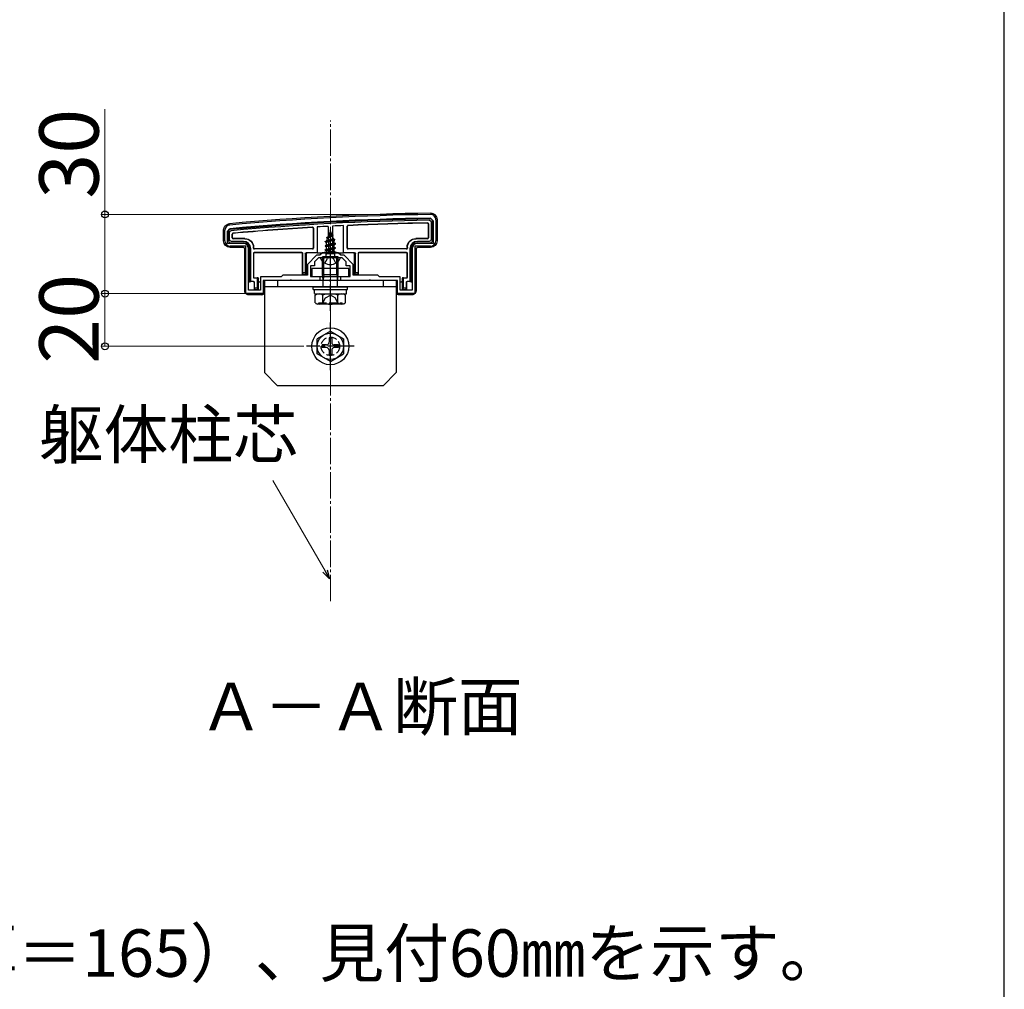
# Model space of a CAD drawing. Extents: x 0 to 2625, y 0 to 3901.
# Drawn here: x 2252 to 2625, y 869 to 1237 of the extents above; entities that cross this region are included whole.
import ezdxf

# ---------------------------------------------------------------- set-up
doc = ezdxf.new("R2010")
doc.units = 0
doc.linetypes.add('YCENTER_1', pattern=[13, 10, -1, 1, -1])
doc.linetypes.add('YHIDDEN_1', pattern=[4, 3, -1])
for name, color, linetype, lineweight in [('USER1', 3, 'CONTINUOUS', 13), ('YKK_11', 7, 'CONTINUOUS', 30), ('YKK_13', 4, 'CONTINUOUS', 30), ('YKK_D', 6, 'CONTINUOUS', 13), ('YKK_ZWAK', 7, 'CONTINUOUS', 30), ('YSS_K', 3, 'CONTINUOUS', 13)]:
    doc.layers.add(name, color=color, linetype=linetype, lineweight=lineweight)
doc.styles.add('text-b', font='txt')

msp = doc.modelspace()

# ---------------------------------------------------------------- linework, layer by layer
at = {"layer": 'YKK_11', "linetype": 'ByBlock', "lineweight": -2, "ltscale": 0.5}
for p, q in [((2407.34, 1161.89), (2408.35, 1160.89)), ((2330.35, 1156.89), (2331.26, 1157.89)), ((2408.35, 1160.89), (2408.35, 1152.29)), ((2409.35, 1161.29), (2409.35, 1153.29)), ((2329.35, 1153.29), (2329.35, 1157.29)), ((2330.35, 1152.29), (2330.35, 1156.89)), ((2336.35, 1152.29), (2330.35, 1152.29)), ((2337.35, 1151.29), (2331.35, 1151.29)), ((2337.35, 1133.29), (2337.35, 1151.29)), ((2401.35, 1151.29), (2401.35, 1133.29)), ((2407.35, 1151.29), (2401.35, 1151.29)), ((2408.35, 1152.29), (2402.35, 1152.29)), ((2338.35, 1134.59), (2338.35, 1150.29)), ((2364.15, 1147.79), (2360.65, 1144.29)), ((2364.85, 1146.79), (2363.35, 1145.29)), ((2365.35, 1147.79), (2364.15, 1147.79)), ((2368.89, 1146.79), (2364.85, 1146.79)), ((2366.35, 1148.79), (2365.35, 1147.79)), ((2372.35, 1148.79), (2366.35, 1148.79)), ((2369.08, 1146.91), (2368.89, 1146.79)), ((2369.63, 1146.91), (2369.08, 1146.91)), ((2369.81, 1146.79), (2369.63, 1146.91)), ((2373.85, 1146.79), (2369.81, 1146.79)), ((2373.35, 1147.79), (2372.35, 1148.79)), ((2374.55, 1147.79), (2373.35, 1147.79)), ((2375.35, 1145.29), (2373.85, 1146.79)), ((2378.05, 1144.29), (2374.55, 1147.79)), ((2400.35, 1150.29), (2400.35, 1134.59)), ((2360.65, 1144.29), (2360.65, 1140.29)), ((2363.35, 1143.79), (2361.85, 1143.79)), ((2361.85, 1143.79), (2361.85, 1139.79)), ((2363.35, 1145.29), (2363.35, 1143.79)), ((2375.35, 1143.79), (2375.35, 1145.29)), ((2376.85, 1143.79), (2375.35, 1143.79)), ((2376.85, 1139.79), (2376.85, 1143.79)), ((2378.05, 1140.29), (2378.05, 1144.29)), ((2350.65, 1139.59), (2342.85, 1139.59)), ((2342.85, 1139.59), (2342.85, 1134.59)), ((2351.35, 1140.29), (2350.65, 1139.59)), ((2360.65, 1140.29), (2351.35, 1140.29)), ((2361.85, 1139.79), (2365.35, 1139.79)), ((2365.35, 1139.79), (2365.35, 1138.29)), ((2373.35, 1138.29), (2373.35, 1139.79)), ((2373.35, 1139.79), (2376.85, 1139.79)), ((2387.35, 1140.29), (2378.05, 1140.29)), ((2388.05, 1139.59), (2387.35, 1140.29)), ((2395.85, 1139.59), (2388.05, 1139.59)), ((2395.85, 1134.59), (2395.85, 1139.59)), ((2353.89, 1138.29), (2343.85, 1138.29)), ((2343.85, 1138.29), (2343.85, 1133.29)), ((2354.08, 1138.41), (2353.89, 1138.29)), ((2354.63, 1138.41), (2354.08, 1138.41)), ((2354.81, 1138.29), (2354.63, 1138.41)), ((2365.35, 1138.29), (2354.81, 1138.29)), ((2383.89, 1138.29), (2373.35, 1138.29)), ((2384.08, 1138.41), (2383.89, 1138.29)), ((2384.63, 1138.41), (2384.08, 1138.41)), ((2384.81, 1138.29), (2384.63, 1138.41)), ((2394.85, 1138.29), (2384.81, 1138.29)), ((2394.85, 1133.29), (2394.85, 1138.29)), ((2343.85, 1133.29), (2337.35, 1133.29)), ((2342.85, 1134.59), (2338.35, 1134.59)), ((2401.35, 1133.29), (2394.85, 1133.29)), ((2400.35, 1134.59), (2395.85, 1134.59))]:
    msp.add_line(p, q, dxfattribs=at)
for centre, radius, start, end in [((2421.77, 163.39), 1000, 90.82764, 95.19793), ((2421.77, 163.4), 998.6, 90.82796, 95.20003), ((2407.35, 1161.29), 2, 0, 90.8276), ((2331.35, 1157.29), 2, 95.1979, 180), ((2331.35, 1153.29), 2, 180, 270), ((2336.35, 1150.29), 2, 0, 90), ((2402.35, 1150.29), 2, 90, 180), ((2407.35, 1153.29), 2, 270, 360)]:
    msp.add_arc(centre, radius, start, end, dxfattribs=at)
at = {"layer": 'YKK_13'}
for p, q in [((2362.85, 1158.06), (2362.85, 1150.59)), ((2362.93, 1158.14), (2362.93, 1150.51)), ((2364.4, 1158.54), (2364.35, 1148.79)), ((2368.55, 1158.77), (2368.6, 1149.29)), ((2370.15, 1158.86), (2370.1, 1149.29)), ((2374.35, 1148.79), (2374.3, 1159.06)), ((2375.77, 1150.51), (2375.77, 1158.85)), ((2375.85, 1150.59), (2375.85, 1158.77)), ((2406.47, 1159.69), (2406.47, 1154.47)), ((2406.55, 1159.77), (2406.55, 1154.39)), ((2407.55, 1160.39), (2407.55, 1153.78)), ((2408.05, 1153.29), (2408.05, 1160.89)), ((2409.85, 1161.3), (2409.85, 1153.29)), ((2328.85, 1153.29), (2328.85, 1157.3)), ((2330.65, 1156.89), (2330.65, 1153.29)), ((2331.15, 1153.78), (2331.15, 1156.44)), ((2332.15, 1154.39), (2332.15, 1155.88)), ((2332.23, 1154.47), (2332.23, 1155.81)), ((2336.93, 1154.17), (2332.53, 1154.17)), ((2368.32, 1154.3), (2367.93, 1153.35)), ((2367.93, 1153.35), (2370.42, 1154.21)), ((2367.95, 1154.61), (2370.4, 1155.41)), ((2367.95, 1154.51), (2370.4, 1155.31)), ((2367.95, 1154.61), (2368.6, 1154.99)), ((2367.95, 1154.51), (2367.95, 1154.61)), ((2367.95, 1154.51), (2368.32, 1154.3)), ((2368.32, 1154.3), (2370.05, 1155.1)), ((2369.35, 1156.79), (2368.6, 1154.99)), ((2368.6, 1154.99), (2369.78, 1155.77)), ((2368.75, 1156.2), (2369.22, 1156.47)), ((2368.75, 1156.1), (2368.75, 1156.2)), ((2368.75, 1156.1), (2369, 1155.95)), ((2369.35, 1156.79), (2369.78, 1155.77)), ((2369.78, 1155.77), (2370.4, 1155.41)), ((2370.05, 1155.1), (2370.4, 1155.31)), ((2370.05, 1155.1), (2370.42, 1154.21)), ((2370.4, 1155.31), (2370.4, 1155.41)), ((2370.42, 1154.21), (2371.1, 1153.82)), ((2406.17, 1154.17), (2401.77, 1154.17)), ((2331.35, 1152.59), (2336.35, 1152.59)), ((2336.35, 1150.79), (2331.35, 1150.79)), ((2336.35, 1153.09), (2331.84, 1153.09)), ((2336.85, 1154.09), (2332.45, 1154.09)), ((2340.15, 1150.51), (2340.15, 1150.79)), ((2340.23, 1150.59), (2340.23, 1150.87)), ((2367.35, 1153.02), (2371.1, 1153.82)), ((2367.35, 1152.92), (2371.1, 1153.72)), ((2367.35, 1153.02), (2367.93, 1153.35)), ((2367.35, 1152.92), (2367.35, 1153.02)), ((2367.35, 1152.92), (2367.88, 1152.62)), ((2371.35, 1152.23), (2367.35, 1151.43)), ((2367.35, 1151.33), (2371.35, 1152.13)), ((2367.35, 1151.43), (2367.88, 1151.73)), ((2367.35, 1151.33), (2367.35, 1151.43)), ((2367.35, 1151.33), (2367.88, 1151.03)), ((2367.35, 1149.84), (2371.35, 1150.64)), ((2371.35, 1150.54), (2367.35, 1149.74)), ((2370.72, 1153.49), (2367.88, 1152.62)), ((2367.88, 1151.73), (2367.88, 1152.62)), ((2367.88, 1151.73), (2370.83, 1152.53)), ((2370.83, 1151.82), (2367.88, 1151.03)), ((2367.88, 1150.14), (2367.88, 1151.03)), ((2367.88, 1150.14), (2370.83, 1150.94)), ((2370.72, 1153.49), (2371.1, 1153.72)), ((2370.72, 1153.49), (2370.83, 1153.23)), ((2370.83, 1152.53), (2370.83, 1153.23)), ((2370.83, 1152.53), (2371.35, 1152.23)), ((2370.83, 1151.82), (2371.35, 1152.13)), ((2370.83, 1150.94), (2370.83, 1151.82)), ((2370.83, 1150.94), (2371.35, 1150.64)), ((2370.83, 1150.23), (2371.35, 1150.54)), ((2371.1, 1153.72), (2371.1, 1153.82)), ((2371.35, 1152.13), (2371.35, 1152.23)), ((2371.35, 1150.54), (2371.35, 1150.64)), ((2398.47, 1150.87), (2398.47, 1150.59)), ((2398.55, 1150.79), (2398.55, 1150.51)), ((2406.25, 1154.09), (2401.85, 1154.09)), ((2406.86, 1153.09), (2402.35, 1153.09)), ((2402.35, 1152.59), (2407.35, 1152.59)), ((2407.36, 1150.79), (2402.35, 1150.79)), ((2336.85, 1134.29), (2336.85, 1150.29)), ((2338.65, 1150.29), (2338.65, 1137.85)), ((2339.15, 1137.87), (2339.15, 1150.29)), ((2340.15, 1148.57), (2340.15, 1139.51)), ((2340.23, 1148.49), (2340.23, 1139.59)), ((2362.63, 1150.21), (2340.45, 1150.21)), ((2358.55, 1148.87), (2340.45, 1148.87)), ((2362.55, 1150.29), (2340.53, 1150.29)), ((2358.47, 1148.79), (2340.53, 1148.79)), ((2358.77, 1140.59), (2358.77, 1148.49)), ((2358.85, 1141.09), (2358.85, 1148.57)), ((2359.85, 1148.49), (2359.85, 1141.09)), ((2364.35, 1148.79), (2360.16, 1148.79)), ((2360.35, 1140.59), (2360.35, 1148.49)), ((2364.35, 1148.79), (2364.65, 1148.79)), ((2364.65, 1148.79), (2364.92, 1148.79)), ((2365.22, 1148.79), (2365.91, 1148.79)), ((2372.95, 1146.79), (2365.76, 1146.79)), ((2365.91, 1148.79), (2372.79, 1148.79)), ((2372.35, 1147.22), (2366.35, 1147.22)), ((2366.35, 1140.57), (2366.35, 1147.22)), ((2366.89, 1140.57), (2366.89, 1147.22)), ((2367.35, 1149.84), (2367.88, 1150.14)), ((2367.35, 1149.74), (2367.35, 1149.84)), ((2367.35, 1149.74), (2367.88, 1149.44)), ((2367.57, 1148.38), (2367.88, 1148.55)), ((2370.99, 1148.38), (2367.57, 1148.38)), ((2367.72, 1147.29), (2367.72, 1148.38)), ((2370.83, 1150.23), (2367.88, 1149.44)), ((2367.88, 1148.55), (2367.88, 1149.44)), ((2367.88, 1148.55), (2370.83, 1149.35)), ((2367.99, 1148.38), (2371.35, 1149.05)), ((2371.35, 1148.95), (2368.5, 1148.38)), ((2370.1, 1149.29), (2368.6, 1149.29)), ((2368.6, 1149.29), (2368.6, 1149.18)), ((2370.83, 1148.64), (2369.85, 1148.38)), ((2370.1, 1149.18), (2370.1, 1149.29)), ((2370.83, 1149.35), (2370.83, 1150.23)), ((2370.83, 1149.35), (2371.35, 1149.05)), ((2370.83, 1148.64), (2371.35, 1148.95)), ((2370.83, 1148.38), (2370.83, 1148.64)), ((2370.99, 1147.29), (2370.99, 1148.38)), ((2371.35, 1148.95), (2371.35, 1149.05)), ((2371.81, 1140.57), (2371.81, 1147.22)), ((2372.35, 1140.57), (2372.35, 1147.22)), ((2372.79, 1148.79), (2373.49, 1148.79)), ((2373.78, 1148.79), (2374.05, 1148.79)), ((2374.05, 1148.79), (2374.35, 1148.79)), ((2378.55, 1148.79), (2374.35, 1148.79)), ((2398.25, 1150.21), (2376.07, 1150.21)), ((2398.17, 1150.29), (2376.15, 1150.29)), ((2378.35, 1148.49), (2378.35, 1140.59)), ((2378.85, 1141.09), (2378.85, 1148.49)), ((2379.85, 1148.57), (2379.85, 1141.09)), ((2379.93, 1148.49), (2379.93, 1140.59)), ((2398.25, 1148.87), (2380.15, 1148.87)), ((2398.17, 1148.79), (2380.23, 1148.79)), ((2398.47, 1139.59), (2398.47, 1148.49)), ((2398.55, 1139.51), (2398.55, 1148.57)), ((2399.55, 1150.29), (2399.55, 1137.87)), ((2400.05, 1137.85), (2400.05, 1150.29)), ((2401.85, 1150.29), (2401.85, 1134.29)), ((2340.45, 1139.21), (2341.55, 1139.21)), ((2340.53, 1139.29), (2341.75, 1139.29)), ((2341.75, 1139.22), (2341.55, 1139.21)), ((2341.55, 1139.21), (2341.55, 1135.39)), ((2358.84, 1140.59), (2358.77, 1140.59)), ((2358.85, 1141.09), (2358.84, 1140.59)), ((2358.84, 1140.59), (2360.35, 1140.59)), ((2359.85, 1141.09), (2358.85, 1141.09)), ((2359.85, 1141.09), (2360.35, 1140.59)), ((2376.35, 1142.79), (2362.35, 1142.79)), ((2362.35, 1142.79), (2362.35, 1139.79)), ((2362.35, 1139.79), (2376.35, 1139.79)), ((2366.35, 1140.57), (2372.35, 1140.57)), ((2366.68, 1138.57), (2366.35, 1140.57)), ((2366.89, 1140.57), (2366.68, 1138.57)), ((2371.81, 1140.57), (2372.03, 1138.57)), ((2372.03, 1138.57), (2372.35, 1140.57)), ((2376.35, 1139.79), (2376.35, 1142.79)), ((2378.35, 1140.59), (2378.85, 1141.09)), ((2378.35, 1140.59), (2379.87, 1140.59)), ((2379.85, 1141.09), (2378.85, 1141.09)), ((2379.87, 1140.59), (2379.85, 1141.09)), ((2379.87, 1140.59), (2379.93, 1140.59)), ((2396.95, 1139.29), (2398.17, 1139.29)), ((2397.15, 1139.21), (2396.95, 1139.22)), ((2397.15, 1139.21), (2398.25, 1139.21)), ((2397.15, 1135.39), (2397.15, 1139.21)), ((2338.35, 1137.79), (2338.65, 1137.79)), ((2338.65, 1137.85), (2339.15, 1137.87)), ((2338.65, 1137.85), (2338.65, 1137.79)), ((2340.25, 1137.87), (2339.15, 1137.87)), ((2340.46, 1137.49), (2340.46, 1137.48)), ((2340.46, 1137.48), (2340.46, 1134.89)), ((2340.55, 1135.39), (2340.55, 1137.57)), ((2342.05, 1138.93), (2342.05, 1138.99)), ((2342.05, 1134.89), (2342.05, 1138.93)), ((2342.35, 1137.79), (2342.75, 1137.79)), ((2394.65, 1138.29), (2344.05, 1138.29)), ((2344.05, 1138.29), (2344.05, 1133.29)), ((2344.35, 1138.29), (2344.35, 1103.29)), ((2394.35, 1138.29), (2344.35, 1138.29)), ((2394.35, 1135.79), (2344.35, 1135.79)), ((2349.35, 1138.29), (2349.35, 1135.79)), ((2362.85, 1134.79), (2362.85, 1135.79)), ((2362.85, 1135.79), (2375.85, 1135.79)), ((2366.68, 1135.79), (2366.68, 1138.57)), ((2372.03, 1135.79), (2372.03, 1138.57)), ((2375.85, 1134.79), (2375.85, 1135.79)), ((2389.35, 1138.29), (2389.35, 1135.79)), ((2394.35, 1138.29), (2394.35, 1103.29)), ((2394.65, 1133.29), (2394.65, 1138.29)), ((2395.95, 1137.79), (2396.35, 1137.79)), ((2396.65, 1138.99), (2396.65, 1138.93)), ((2396.65, 1138.93), (2396.65, 1134.89)), ((2398.15, 1137.57), (2398.15, 1135.39)), ((2398.24, 1137.49), (2398.24, 1137.48)), ((2398.24, 1137.48), (2398.24, 1134.89)), ((2399.55, 1137.87), (2398.45, 1137.87)), ((2399.55, 1137.87), (2400.05, 1137.85)), ((2400.05, 1137.85), (2400.05, 1137.79)), ((2400.05, 1137.79), (2400.35, 1137.79)), ((2338.05, 1133.34), (2338.05, 1132.82)), ((2338.51, 1132.88), (2342.59, 1132.88)), ((2340.54, 1134.89), (2340.46, 1134.89)), ((2340.55, 1135.39), (2340.54, 1134.89)), ((2340.54, 1134.89), (2342.05, 1134.89)), ((2341.55, 1135.39), (2340.55, 1135.39)), ((2341.55, 1135.39), (2342.05, 1134.89)), ((2342.89, 1132.87), (2343.05, 1132.79)), ((2343.05, 1133.29), (2343.05, 1132.79)), ((2343.55, 1132.79), (2343.05, 1132.79)), ((2362.85, 1134.79), (2375.85, 1134.79)), ((2363.29, 1134.79), (2375.48, 1134.79)), ((2363.29, 1133.27), (2363.29, 1134.79)), ((2363.29, 1133.22), (2375.48, 1133.22)), ((2363.58, 1132.72), (2364.44, 1133.22)), ((2363.58, 1129.72), (2363.58, 1132.72)), ((2364.44, 1133.22), (2374.26, 1133.22)), ((2366.46, 1129.74), (2366.46, 1132.71)), ((2372.24, 1129.74), (2372.24, 1132.71)), ((2375.12, 1132.72), (2374.26, 1133.22)), ((2375.12, 1129.72), (2375.12, 1132.72)), ((2375.48, 1133.22), (2375.48, 1134.75)), ((2395.65, 1132.79), (2395.15, 1132.79)), ((2395.65, 1133.29), (2395.65, 1132.79)), ((2395.65, 1132.79), (2395.82, 1132.87)), ((2396.11, 1132.88), (2400.19, 1132.88)), ((2396.65, 1134.89), (2397.15, 1135.39)), ((2396.65, 1134.89), (2398.17, 1134.89)), ((2398.15, 1135.39), (2397.15, 1135.39)), ((2398.17, 1134.89), (2398.15, 1135.39)), ((2398.17, 1134.89), (2398.24, 1134.89)), ((2400.65, 1133.34), (2400.65, 1132.82)), ((2363.58, 1129.72), (2364.44, 1129.22)), ((2374.26, 1129.22), (2364.44, 1129.22)), ((2364.92, 1129.22), (2364.92, 1129.82)), ((2375.12, 1129.72), (2374.26, 1129.22)), ((2369.35, 1119.04), (2364.35, 1116.15)), ((2369.35, 1119.04), (2374.35, 1116.15)), ((2364.35, 1110.43), (2364.35, 1116.15)), ((2367.85, 1113.79), (2366.2, 1113.79)), ((2366.2, 1112.79), (2366.2, 1113.79)), ((2368.85, 1116.44), (2368.85, 1114.79)), ((2368.85, 1116.44), (2369.85, 1116.44)), ((2369.85, 1116.44), (2369.85, 1114.79)), ((2372.5, 1113.79), (2370.85, 1113.79)), ((2372.5, 1113.79), (2372.5, 1112.79)), ((2374.35, 1116.15), (2374.35, 1110.43)), ((2369.35, 1107.54), (2364.35, 1110.43)), ((2367.85, 1112.79), (2366.2, 1112.79)), ((2368.85, 1111.79), (2368.85, 1110.14)), ((2369.85, 1110.14), (2368.85, 1110.14)), ((2369.35, 1107.54), (2374.35, 1110.43)), ((2369.85, 1111.79), (2369.85, 1110.14)), ((2372.5, 1112.79), (2370.85, 1112.79)), ((2349.35, 1098.29), (2344.35, 1103.29)), ((2389.35, 1098.29), (2394.35, 1103.29)), ((2389.35, 1098.29), (2349.35, 1098.29))]:
    msp.add_line(p, q, dxfattribs=at)
at = {"layer": 'YKK_13', "linetype": 'YCENTER_1'}
for p, q in [((2369.35, 1143.29), (2369.35, 1157.45)), ((2369.35, 1126.72), (2369.35, 1149.72)), ((2369.35, 1104.29), (2369.35, 1122.29)), ((2378.35, 1113.29), (2360.35, 1113.29))]:
    msp.add_line(p, q, dxfattribs=at)
at = {"layer": 'YKK_13', "linetype": 'YHIDDEN_1'}
for p, q in [((2367.3, 1144.83), (2368.21, 1146.64)), ((2369.35, 1147.25), (2368.21, 1146.64)), ((2369.35, 1147.25), (2370.5, 1146.64)), ((2371.4, 1144.83), (2370.5, 1146.64)), ((2366.25, 1129.22), (2367.5, 1131.72)), ((2367.5, 1131.72), (2369.35, 1132.71)), ((2371.2, 1131.72), (2369.35, 1132.71)), ((2372.45, 1129.22), (2371.2, 1131.72)), ((2364.92, 1129.82), (2373.78, 1129.82)), ((2373.78, 1129.22), (2373.78, 1129.82))]:
    msp.add_line(p, q, dxfattribs=at)
at = {"layer": 'YKK_13'}
for radius in [7, 5]:
    msp.add_circle((2369.35, 1113.29), radius, dxfattribs=at)
at = {"layer": 'YKK_13', "linetype": 'YHIDDEN_1'}
msp.add_circle((2369.35, 1113.29), 3.5, dxfattribs=at)
at = {"layer": 'YKK_13'}
for centre, radius, start, end in [((2421.77, 163.4), 1000.5, 90.82736, 95.19818), ((2421.77, 163.4), 998.3, 90.82797, 95.20003), ((2421.77, 163.4), 997.8, 90.85656, 95.17429), ((2421.77, 163.4), 996.8, 93.4022, 95.14228), ((2421.77, 163.4), 996.72, 93.40699, 95.13815), ((2421.77, 163.4), 996.8, 93.0603, 93.29912), ((2421.77, 163.4), 996.8, 92.72956, 92.96812), ((2421.77, 163.4), 996.8, 90.89213, 92.6282), ((2421.77, 163.4), 996.72, 90.89672, 92.62388), ((2407.35, 1160.89), 0.7, 0, 0.7855), ((2331.35, 1156.89), 0.7, 179.2921, 180), ((2332.45, 1154.39), 0.3, 180.0016, 269.9984), ((2332.53, 1154.47), 0.3, 180.0016, 269.9984), ((2406.17, 1154.47), 0.3, 270.0016, 359.9984), ((2406.25, 1154.39), 0.3, 270.0016, 359.9984), ((2331.35, 1153.29), 0.7, 180, 180.7744), ((2331.35, 1153.29), 0.7, 180.7744, 269.2256), ((2331.35, 1153.29), 0.7, 269.2256, 270), ((2336.35, 1150.29), 2.8, 0, 90), ((2336.35, 1150.29), 2.3, 0, 90), ((2340.45, 1150.51), 0.3, 180.0016, 269.9984), ((2340.53, 1150.59), 0.3, 180.0016, 269.9984), ((2362.55, 1150.59), 0.3, 270.0016, 359.9984), ((2362.63, 1150.51), 0.3, 270.0016, 359.9984), ((2376.07, 1150.51), 0.3, 180.0016, 269.9984), ((2376.15, 1150.59), 0.3, 180.0016, 269.9984), ((2398.17, 1150.59), 0.3, 270.0016, 359.9984), ((2398.25, 1150.51), 0.3, 270.0016, 359.9984), ((2402.35, 1150.29), 2.8, 90, 180), ((2402.35, 1150.29), 2.3, 90, 180), ((2407.35, 1153.29), 0.7, 270, 270.7744), ((2407.35, 1153.29), 0.7, 270.7744, 359.2256), ((2407.35, 1153.29), 0.7, 359.2256, 0), ((2340.45, 1148.57), 0.3, 90.0016, 179.9984), ((2340.53, 1148.49), 0.3, 90.0016, 179.9984), ((2358.47, 1148.49), 0.3, 0.0016, 89.9984), ((2358.55, 1148.57), 0.3, 0.0016, 89.9984), ((2360.65, 1148.49), 0.3, 90, 180), ((2365.76, 1146.64), 0.154, 90, 207.281), ((2367.22, 1147.29), 0.5, 270, 0), ((2371.49, 1147.29), 0.5, 180, 270), ((2372.95, 1146.64), 0.154, 332.719, 90), ((2378.05, 1148.49), 0.3, 0, 90), ((2380.15, 1148.57), 0.3, 90.0016, 179.9984), ((2380.23, 1148.49), 0.3, 90.0016, 179.9984), ((2398.17, 1148.49), 0.3, 0.0016, 89.9984), ((2398.25, 1148.57), 0.3, 0.0016, 89.9984), ((2369.35, 1148.49), 4.2, 207.281, 332.719), ((2340.45, 1139.51), 0.3, 180.0016, 269.9984), ((2340.53, 1139.59), 0.3, 180.0016, 269.9984), ((2341.75, 1138.99), 0.3, 0, 90), ((2396.95, 1138.99), 0.3, 90, 180), ((2398.17, 1139.59), 0.3, 270.0016, 359.9984), ((2398.25, 1139.51), 0.3, 270.0016, 359.9984), ((2340.25, 1137.57), 0.3, 0.0016, 89.9984), ((2342.35, 1137.49), 0.3, 90, 180), ((2396.35, 1137.49), 0.3, 0, 90), ((2398.45, 1137.57), 0.3, 90.0016, 179.9984), ((2365.01, 1130.56), 2.6, 55.8637, 115.4561), ((2369.35, 1123.6), 9.55, 72.412, 107.588), ((2373.7, 1130.56), 2.6, 64.5439, 124.1363), ((2365.01, 1131.89), 2.6, 244.5439, 304.1363), ((2369.35, 1138.84), 9.55, 252.412, 287.588), ((2373.7, 1131.89), 2.6, 235.8637, 295.4561), ((2367.85, 1114.79), 1, 270, 0), ((2370.85, 1114.79), 1, 180, 270), ((2367.85, 1111.79), 1, 0, 90), ((2370.85, 1111.79), 1, 90, 180)]:
    msp.add_arc(centre, radius, start, end, dxfattribs=at)
at = {"layer": 'YKK_13', "extrusion": (0, 0, -1)}
for centre, major_axis, ratio, start_param, end_param in [((2336.93, 1150.87), (2.33, 2.33), 0.999973, 5.497801, 7.06857), ((2401.77, 1150.87), (-2.33, 2.33), 0.999973, 5.497801, 7.06857), ((2331.36, 1153.3), (-1.77, -1.77), 0.99628, 5.499651, 7.06672), ((2331.86, 1153.8), (0.509, 0.509), 0.973329, 2.36971, 3.913476), ((2336.35, 1150.29), (0.355, 0.355), 0.99628, 5.499651, 7.06672), ((2336.85, 1150.79), (2.33, 2.33), 0.999973, 5.497801, 7.06857), ((2401.85, 1150.79), (-2.33, 2.33), 0.999973, 5.497801, 7.06857), ((2402.35, 1150.29), (-0.355, 0.355), 0.99628, 5.499651, 7.06672), ((2406.84, 1153.8), (-0.509, 0.509), 0.973329, 2.36971, 3.913476), ((2407.35, 1153.3), (1.77, -1.77), 0.99628, 5.499651, 7.06672), ((2360.16, 1148.49), (-0.304, 0), 0.986394, 0, 1.570796), ((2369.35, 1148.29), (-4.25, 0), 0.2, 0.628028, 1.337787), ((2369.35, 1148.29), (-4.25, 0), 0.2, 1.803805, 2.513565), ((2378.55, 1148.49), (-0.304, 0), 0.986394, 1.570796, 3.141593), ((2341.75, 1138.92), (0.214, 0.217), 0.969074, 5.490152, 7.060948), ((2396.95, 1138.92), (-0.214, 0.217), 0.969074, 5.505422, 7.076219), ((2338.35, 1137.49), (0.302, -0.012), 0.991215, 4.664711, 4.672791), ((2340.17, 1137.49), (-0.115, 0.277), 0.992623, 0.395324, 1.960884), ((2342.35, 1137.49), (0.213, 0.213), 0.994778, 3.929609, 5.495169), ((2342.75, 1137.49), (0.302, 0.012), 0.991215, 4.751987, 5.097341), ((2395.95, 1137.49), (0.302, -0.012), 0.991215, 4.327437, 4.672791), ((2396.35, 1137.49), (-0.213, 0.213), 0.994778, 0.788016, 2.353576), ((2398.54, 1137.49), (0.115, 0.277), 0.992623, 4.322301, 5.887861), ((2400.35, 1137.49), (0.302, 0.012), 0.991215, 4.751987, 4.760067), ((2338.35, 1134.29), (-1.06, -1.06), 0.99628, 5.698805, 7.06672), ((2338.61, 1134.55), (-2.69, -1.61), 0.42434, 5.103385, 5.163826), ((2338.51, 1132.86), (-0.3, 0), 0.061163, 1.320594, 1.570796), ((2342.59, 1132.86), (-0.3, 0), 0.061163, 1.570796, 3.009041), ((2343.55, 1133.29), (0.355, -0.355), 0.99628, 5.499651, 7.06672), ((2395.15, 1133.29), (-0.355, -0.355), 0.99628, 5.499651, 7.06672), ((2396.11, 1132.86), (-0.3, 0), 0.061163, 0.132552, 1.570796), ((2400.19, 1132.86), (-0.3, 0), 0.061163, 1.570796, 1.820999), ((2400.09, 1134.55), (-2.69, 1.61), 0.42434, 4.260952, 4.321393), ((2400.35, 1134.29), (1.06, -1.06), 0.99628, 5.499651, 6.867566)]:
    msp.add_ellipse(centre, major_axis=major_axis, ratio=ratio, start_param=start_param, end_param=end_param, dxfattribs=at)
at = {"layer": 'YKK_13'}
for points, knots in [([(2407.32, 1163.79), (2407.49, 1163.79), (2407.65, 1163.78), (2407.97, 1163.72), (2408.13, 1163.67), (2408.44, 1163.55), (2408.58, 1163.47), (2408.86, 1163.29), (2408.99, 1163.19), (2409.34, 1162.84), (2409.53, 1162.56), (2409.72, 1162.11), (2409.77, 1161.95), (2409.83, 1161.63), (2409.85, 1161.46), (2409.85, 1161.3)], [0, 0, 0, 0, 0.125, 0.125, 0.25, 0.25, 0.375, 0.375, 0.5, 0.5, 0.75, 0.75, 0.875, 0.875, 1, 1, 1, 1]), ([(2408.05, 1160.9), (2408.05, 1160.99), (2408.03, 1161.08), (2407.96, 1161.25), (2407.91, 1161.33), (2407.71, 1161.52), (2407.53, 1161.59), (2407.35, 1161.59)], [0, 0, 0, 0, 0.25, 0.25, 0.5, 0.5, 1, 1, 1, 1]), ([(2328.85, 1157.3), (2328.85, 1157.45), (2328.87, 1157.6), (2328.92, 1157.9), (2328.96, 1158.05), (2329.08, 1158.34), (2329.14, 1158.48), (2329.31, 1158.74), (2329.4, 1158.86), (2329.61, 1159.09), (2329.72, 1159.19), (2329.97, 1159.38), (2330.1, 1159.46), (2330.37, 1159.6), (2330.52, 1159.65), (2330.81, 1159.74), (2330.97, 1159.77), (2331.12, 1159.78)], [0, 0, 0, 0, 0.125, 0.125, 0.25, 0.25, 0.375, 0.375, 0.5, 0.5, 0.625, 0.625, 0.75, 0.75, 0.875, 0.875, 1, 1, 1, 1]), ([(2362.53, 1158.36), (2362.62, 1158.36), (2362.7, 1158.33), (2362.82, 1158.22), (2362.85, 1158.14), (2362.85, 1158.06)], [0, 0, 0, 0, 0.5, 0.5, 1, 1, 1, 1]), ([(2362.93, 1158.14), (2362.93, 1158.22), (2362.89, 1158.3), (2362.78, 1158.41), (2362.69, 1158.44), (2362.61, 1158.44)], [0, 0, 0, 0, 0.5, 0.5, 1, 1, 1, 1]), ([(2376.06, 1159.15), (2375.98, 1159.14), (2375.91, 1159.11), (2375.8, 1159), (2375.77, 1158.92), (2375.77, 1158.85)], [0, 0, 0, 0, 0.5, 0.5, 1, 1, 1, 1]), ([(2375.85, 1158.77), (2375.85, 1158.85), (2375.88, 1158.92), (2375.99, 1159.03), (2376.06, 1159.07), (2376.14, 1159.07)], [0, 0, 0, 0, 0.5, 0.5, 1, 1, 1, 1]), ([(2406.17, 1159.99), (2406.25, 1160), (2406.33, 1159.96), (2406.44, 1159.85), (2406.47, 1159.77), (2406.47, 1159.69)], [0, 0, 0, 0, 0.5, 0.5, 1, 1, 1, 1]), ([(2406.55, 1159.77), (2406.55, 1159.85), (2406.52, 1159.93), (2406.41, 1160.04), (2406.33, 1160.08), (2406.25, 1160.07)], [0, 0, 0, 0, 0.5, 0.5, 1, 1, 1, 1]), ([(2406.85, 1161.08), (2406.94, 1161.09), (2407.03, 1161.07), (2407.2, 1161), (2407.28, 1160.95), (2407.48, 1160.76), (2407.55, 1160.58), (2407.55, 1160.39)], [0, 0, 0, 0, 0.25, 0.25, 0.5, 0.5, 1, 1, 1, 1]), ([(2331.28, 1157.59), (2331.11, 1157.57), (2330.95, 1157.49), (2330.72, 1157.24), (2330.65, 1157.07), (2330.65, 1156.9)], [0, 0, 0, 0, 0.5, 0.5, 1, 1, 1, 1]), ([(2331.15, 1156.44), (2331.15, 1156.61), (2331.22, 1156.78), (2331.45, 1157.03), (2331.61, 1157.11), (2331.78, 1157.13)], [0, 0, 0, 0, 0.5, 0.5, 1, 1, 1, 1]), ([(2332.42, 1156.18), (2332.35, 1156.18), (2332.28, 1156.14), (2332.18, 1156.03), (2332.15, 1155.96), (2332.15, 1155.88)], [0, 0, 0, 0, 0.5, 0.5, 1, 1, 1, 1]), ([(2332.23, 1155.81), (2332.23, 1155.89), (2332.26, 1155.96), (2332.36, 1156.07), (2332.43, 1156.11), (2332.5, 1156.11)], [0, 0, 0, 0, 0.5, 0.5, 1, 1, 1, 1]), ([(2364.92, 1148.79), (2364.99, 1148.79), (2365.06, 1148.79), (2365.16, 1148.79), (2365.2, 1148.79), (2365.22, 1148.79)], [0, 0, 0, 0, 0.5, 0.5, 1, 1, 1, 1]), ([(2368.37, 1149.12), (2368.44, 1149.12), (2368.5, 1149.13), (2368.58, 1149.15), (2368.6, 1149.16), (2368.6, 1149.18)], [0, 0, 0, 0, 0.5, 0.5, 1, 1, 1, 1]), ([(2370.1, 1149.18), (2370.1, 1149.16), (2370.12, 1149.15), (2370.21, 1149.13), (2370.27, 1149.12), (2370.33, 1149.12)], [0, 0, 0, 0, 0.5, 0.5, 1, 1, 1, 1]), ([(2373.49, 1148.79), (2373.5, 1148.79), (2373.54, 1148.79), (2373.65, 1148.79), (2373.71, 1148.79), (2373.78, 1148.79)], [0, 0, 0, 0, 0.5, 0.5, 1, 1, 1, 1]), ([(2338.22, 1132.88), (2338.22, 1132.88), (2338.25, 1132.88), (2338.33, 1132.88), (2338.38, 1132.88), (2338.44, 1132.88)], [0, 0, 0, 0, 0.5, 0.5, 1, 1, 1, 1]), ([(2400.26, 1132.88), (2400.32, 1132.88), (2400.37, 1132.88), (2400.45, 1132.88), (2400.48, 1132.88), (2400.49, 1132.88)], [0, 0, 0, 0, 0.5, 0.5, 1, 1, 1, 1])]:
    msp.add_open_spline(points, degree=3, knots=knots, dxfattribs=at)
for points in [[(2407.34, 1161.59), (2407.34, 1161.59), (2407.35, 1161.59), (2407.35, 1161.59)], [(2331.28, 1157.59), (2331.28, 1157.59), (2331.28, 1157.59), (2331.29, 1157.59)]]:
    msp.add_open_spline(points, degree=3, dxfattribs=at)
at = {"layer": 'YKK_D'}
for p, q in [((2283.85, 1163.29), (2283.85, 1203.26)), ((2406.35, 1163.29), (2282.85, 1163.29)), ((2283.85, 1133.29), (2283.85, 1163.29)), ((2337.35, 1133.29), (2282.85, 1133.29)), ((2337.35, 1133.29), (2282.85, 1133.29)), ((2283.85, 1133.29), (2283.85, 1113.29)), ((2359.35, 1113.29), (2282.85, 1113.29)), ((2367.32, 1028.08), (2347.53, 1062.34))]:
    msp.add_line(p, q, dxfattribs=at)
at = {"layer": 'YKK_D', "linetype": 'ByBlock', "lineweight": -2}
for p, q in [((2369.07, 1025.05), (2366.51, 1027.61)), ((2369.07, 1025.05), (2367.32, 1028.08)), ((2368.13, 1028.55), (2369.07, 1025.05))]:
    msp.add_line(p, q, dxfattribs=at)
for centre in [(2283.85, 1163.29), (2283.85, 1133.29), (2283.85, 1133.29), (2283.85, 1113.29)]:
    msp.add_circle(centre, 1.31, dxfattribs=at)
at = {"layer": 'YKK_ZWAK'}
msp.add_line((2625, 0), (2625, 3825), dxfattribs=at)
at = {"layer": 'YSS_K', "linetype": 'YCENTER_1'}
msp.add_line((2369.35, 1016.57), (2369.35, 1198.92), dxfattribs=at)

# ---------------------------------------------------------------- texts
at = {"layer": 'USER1', "style": 'text-b'}
for s, p in [('Ａ－Ａ断面', (2319.49, 967.67)), ('本図は笠木幅K＝200（躯体厚＝165）、見付60㎜を示す。', (1923.77, 874.13))]:
    msp.add_text(s, height=18, dxfattribs=at).set_placement(p)
at = {"layer": 'YKK_D', "style": 'text-b'}
for s, p in [('30', (2281.45, 1169.28)), ('20', (2281.45, 1106.67))]:
    msp.add_text(s, height=22.5, rotation=90, dxfattribs=at).set_placement(p)
msp.add_text('躯体柱芯', height=18, dxfattribs=at).set_placement((2258.79, 1070.79))

doc.saveas('drawing.dxf')
